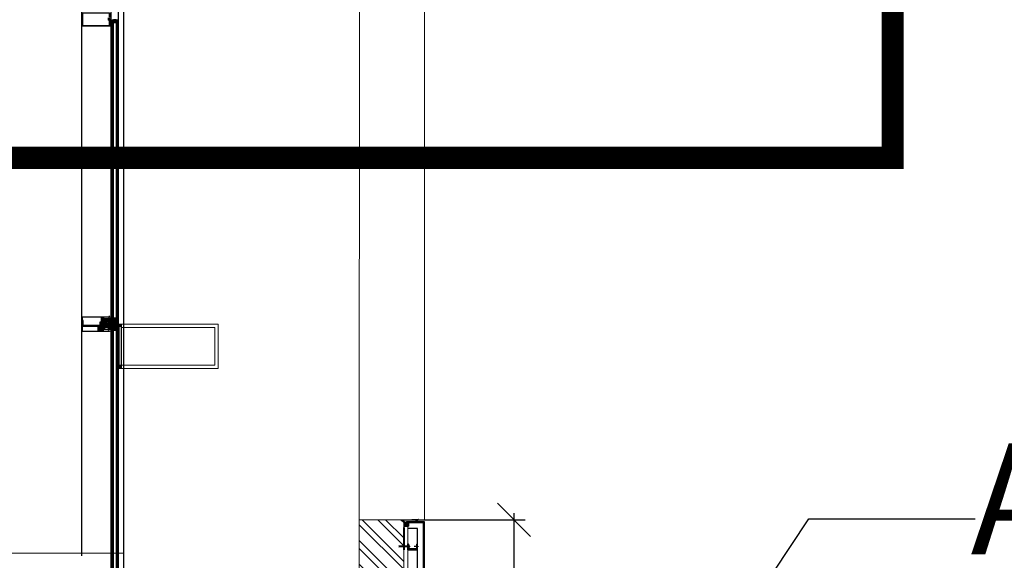
# Model space of a CAD drawing. Extents: x 12337755 to 15869569, y 4232495 to 5470228.
# Drawn here: x 12438718 to 12443156, y 5191763 to 5194198 of the extents above; entities that cross this region are included whole.
import ezdxf

# ---------------------------------------------------------------- set-up
doc = ezdxf.new("R2010")
doc.units = 0
doc.header["$LTSCALE"] = 10000
doc.header["$MEASUREMENT"] = 0
doc.header["$PDMODE"] = 3
for name, pattern in [('1', [0]), ('ACAD_ISO10W100', [18, 12, -3, 0, -3]), ('CENTER2', [1.125, 0.75, -0.125, 0.125, -0.125]), ('DASHDOT', [1, 0.5, -0.25, 0, -0.25])]:
    doc.linetypes.add(name, pattern=pattern)
doc.layers.get('0').update_dxf_attribs({"linetype": '1'})
for name, color, linetype in [('aluminium', 6, 'Continuous'), ('BRICKWORK', 4, 'Continuous'), ('DIM', 6, 'Continuous'), ('ELEV', 4, 'Continuous'), ('finish-1', 7, 'Continuous'), ('GLASSC', 5, 'Continuous'), ('glazing', 241, 'Continuous'), ('GSK', 3, 'Continuous'), ('H', 7, 'Continuous'), ('hatch-wall', 251, 'Continuous'), ('LAYER1', 7, 'Continuous'), ('S.S. FIXTURE', 1, 'Continuous'), ('silicon', 7, 'Continuous'), ('WIN', 4, 'Continuous')]:
    doc.layers.add(name, color=color, linetype=linetype)
for name, color, linetype, lineweight in [('ELE', 2, 'Continuous', 9), ('ele-2', 8, 'Continuous', 15), ('GLASS', 4, 'Continuous', 15), ('GRID', 8, 'CENTER2', 9), ('MARKING', 11, 'Continuous', 18), ('PLASTER', 252, 'Continuous', 13), ('PROFILE', 172, 'Continuous', 20), ('section [stone]', 7, 'Continuous', 40), ('TEXT', 7, 'Continuous', 18), ('WALL', 12, 'Continuous', 18)]:
    doc.layers.add(name, color=color, linetype=linetype, lineweight=lineweight)
doc.styles.add('ARIAL', font='ARIAL.TTF')
doc.styles.add('style1', font='ARIAL.TTF', dxfattribs={"width": 0.8, "height": 600})
doc.dimstyles.new('Copy of STANDARD', dxfattribs={"dimtxt": 275, "dimasz": 150, "dimexe": 50, "dimexo": 100, "dimgap": 0, "dimtad": 0, "dimdec": 0, "dimrnd": 5, "dimdsep": 46, "dimtxsty": 'ARIAL', "dimblk1": 'OBLIQUE', "dimblk2": 'OBLIQUE', "dimsah": 1, "dimcen": -125, "dimdle": 30, "dimclrd": 256, "dimclrt": 5, "dimazin": 0, "dimtfac": 1, "dimtdec": 0, "dimtmove": 1, "dimatfit": 3, "dimfxl": 0, "dimtolj": 1, "dimtzin": 0, "dimarcsym": 0})

# ---------------------------------------------------------------- blocks, each defined once
blk = doc.blocks.new('_Oblique')
at = {"color": 0, "linetype": 'ByBlock', "lineweight": -2}
blk.add_line((-0.5, -0.5), (0.5, 0.5), dxfattribs=at)
blk = doc.blocks.new('*D1285')
at = {"layer": 'Defpoints', "color": 0}
for p in [(12440348.7, 5191945.5), (12440945.8, 5191945.5), (12440833.5, 5188621)]:
    blk.add_point(p, dxfattribs=at)
at = {"layer": 'DIM', "color": 0, "lineweight": -2}
for p, q in [((12440448.7, 5191945.5), (12440995.8, 5191945.5)), ((12440933.5, 5188621), (12440995.8, 5188621))]:
    blk.add_line(p, q, dxfattribs=at)
at = {"layer": 'DIM', "lineweight": -2}
for p, q in [((12440945.8, 5191975.5), (12440945.8, 5190807.1)), ((12440945.8, 5188591), (12440945.8, 5189759.4))]:
    blk.add_line(p, q, dxfattribs=at)
at = {"layer": 'DIM', "lineweight": -2, "xscale": 150, "yscale": 150, "zscale": 150}
for p, rotation in [((12440945.8, 5191945.5), 90), ((12440945.8, 5188621), 270)]:
    blk.add_blockref('_Oblique', p, dxfattribs=dict(at, rotation=rotation))
at = {"layer": 'DIM', "color": 5, "insert": (12440945.8, 5190283.2), "char_height": 350, "attachment_point": 5, "rotation": 90, "style": 'ARIAL'}
blk.add_mtext('\\A1;3325', dxfattribs=at)

msp = doc.modelspace()

# ---------------------------------------------------------------- hatches: boundary and pattern name
h = msp.add_hatch()
h.set_pattern_fill('TRIANG', color=256, scale=7, angle=-90, style=0)
h.set_pattern_definition([(210, (12283866.6382, 5888978.5481), (-2.2733166835, 1.3124999975), [1.3125, -1.3125]), (150, (12283866.6382, 5888978.5481), (-1.5e-09, 2.6249999975), [1.3125, -1.3125]), (270, (12283865.5015, 5888979.2044), (-2.273316682, -1.3125), [1.3125, -1.3125])])
h.paths.add_polyline_path([(12439152.7, 5194189.9), (12439152.7, 5194193.9), (12439149.5, 5194196.4), (12439144, 5194196.4), (12439140.7, 5194193.9), (12439140.7, 5194189.9)])
h = msp.add_hatch()
h.set_pattern_fill('HONEY', color=256, scale=8, angle=-90, style=0)
h.set_pattern_definition([(270, (12283866.6382, 5888978.5481), (-0.8660254, -1.5), [1, -2]), (150, (12283866.6382, 5888978.5481), (-0.8660254057, 1.4999999967), [1, -2]), (210, (12283866.6382, 5888978.5481), (-1.7320508057, -3.3e-09), [-2, 1])])
h.paths.add_polyline_path([(12439152.7, 5194184.4), (12439152.7, 5194189.9), (12439140.7, 5194189.9), (12439140.7, 5194184.4)])
h = msp.add_hatch()
h.set_pattern_fill('ANSI37', color=256, scale=8, angle=90, style=0)
h.set_pattern_definition([(135, (12438963.8246, 5193486.2088), (-0.7071068, -0.7071068), []), (225, (12438963.8246, 5193486.2088), (0.7071068, -0.7071068), [])])
h.paths.add_polyline_path([(12439163.2, 5192823.6), (12439163.8, 5192823.6, 0.121828), (12439164.1, 5192823.7), (12439164.1, 5192824.9), (12439166.3, 5192823.5, -0.258593), (12439166.6, 5192823.1), (12439166.6, 5192821.9, -0.258593), (12439166.3, 5192821.5), (12439164.1, 5192820.1), (12439164.1, 5192821.2, 0.121828), (12439163.8, 5192821.2), (12439163.2, 5192821.2, 0.429426), (12439162.7, 5192820.7), (12439162.7, 5192819, -0.467225), (12439162.2, 5192818.6, -0.16592), (12439158.7, 5192820.8), (12439158.7, 5192821.9, 0.111392), (12439160.4, 5192820.2, 0.643693), (12439160.7, 5192820.4), (12439160.7, 5192821.1, 0.311804), (12439160.6, 5192821.2, -0.118805), (12439158.7, 5192823), (12439158.7, 5192824.1, 0.111392), (12439160.4, 5192822.4, 0.643693), (12439160.7, 5192822.6), (12439160.7, 5192823.3, 0.311804), (12439160.6, 5192823.4, -0.118805), (12439158.7, 5192825.2), (12439158.7, 5192826.3, 0.111392), (12439160.4, 5192824.6, 0.643693), (12439160.7, 5192824.8), (12439160.7, 5192825.5, 0.311804), (12439160.6, 5192825.6, -0.118805), (12439158.7, 5192827.4), (12439158.7, 5192828.5, 0.111392), (12439160.4, 5192826.8, 0.643693), (12439160.7, 5192827), (12439160.7, 5192827.7, 0.311804), (12439160.6, 5192827.8, -0.118805), (12439158.7, 5192829.6), (12439158.7, 5192830.7, 0.179101), (12439162.7, 5192828.4), (12439162.7, 5192824.1, 0.385992)])
h = msp.add_hatch()
h.set_pattern_fill('ANSI37', color=256, scale=8, angle=90, style=0)
h.set_pattern_definition([(225, (12438963.831, 5191967.0965), (-0.7071068, 0.7071068), []), (135, (12438963.831, 5191967.0965), (0.7071068, 0.7071068), [])])
h.paths.add_polyline_path([(12439163.2, 5192629.7), (12439163.8, 5192629.7, -0.121828), (12439164.1, 5192629.6), (12439164.1, 5192628.4), (12439166.3, 5192629.8, 0.258593), (12439166.6, 5192630.2), (12439166.6, 5192631.4, 0.258593), (12439166.3, 5192631.8), (12439164.1, 5192633.2), (12439164.1, 5192632.1, -0.121828), (12439163.8, 5192632.1), (12439163.2, 5192632.1, -0.429426), (12439162.7, 5192632.6), (12439162.7, 5192634.3, 0.467225), (12439162.3, 5192634.7, 0.16592), (12439158.7, 5192632.5), (12439158.7, 5192631.4, -0.111392), (12439160.4, 5192633.1, -0.643693), (12439160.7, 5192632.9), (12439160.7, 5192632.2, -0.311804), (12439160.6, 5192632.1, 0.118805), (12439158.7, 5192630.3), (12439158.7, 5192629.2, -0.111392), (12439160.4, 5192630.9, -0.643693), (12439160.7, 5192630.7), (12439160.7, 5192630, -0.311804), (12439160.6, 5192629.9, 0.118805), (12439158.7, 5192628.1), (12439158.7, 5192627, -0.111392), (12439160.4, 5192628.7, -0.643693), (12439160.7, 5192628.5), (12439160.7, 5192627.8, -0.311804), (12439160.6, 5192627.7, 0.118805), (12439158.7, 5192625.9), (12439158.7, 5192624.8, -0.111392), (12439160.4, 5192626.5, -0.643693), (12439160.7, 5192626.3), (12439160.7, 5192625.6, -0.311804), (12439160.6, 5192625.5, 0.118805), (12439158.7, 5192623.7), (12439158.7, 5192622.6, -0.179101), (12439162.7, 5192624.9), (12439162.7, 5192629.2, -0.385992)])
at = {"layer": 'GLASSC'}
h = msp.add_hatch(dxfattribs=at)
h.set_pattern_fill('ANSI37', color=8, scale=0.5, angle=-90, style=0)
h.set_pattern_definition([(135, (12301356.3796, 4260131.1326), (-1.1225320151, -1.1225320151), []), (225, (12301356.3796, 4260131.1326), (1.1225320151, -1.1225320151), [])])
h.paths.add_polyline_path([(12439125.7, 5194175), (12439125.7, 5194192.6), (12439134.7, 5194192.6), (12439134.7, 5194175)])
at = {"layer": 'H', "ltscale": 2000}
h = msp.add_hatch(dxfattribs=at)
h.set_pattern_fill('TRIANG', color=256, scale=6, angle=180, style=0)
h.set_pattern_definition([(240, (11544084.357, 3089236.5381), (1.1249999978, -1.9485571573), [1.125, -1.125]), (300, (11544084.357, 3089236.5381), (2.2499999978, -1.3e-09), [1.125, -1.125]), (180, (11544084.9196, 3089235.5638), (-1.125, -1.948557156), [1.125, -1.125])])
edge = h.paths.add_edge_path()
edge.add_line((12439134.2, 5192818.9), (12439127, 5192818.9))
edge.add_arc((12439123.5, 5192830.7), 12.3, 253.4127, 286.5873, ccw=False)
edge.add_ellipse((12439127, 5192826.9), major_axis=(-17, 0), ratio=0.514833, start_angle=-65.7494, end_angle=65.7494, ccw=False)
edge.add_arc((12439123.5, 5192823.2), 12.3, 73.4127, 106.5873, ccw=False)
edge.add_line((12439127, 5192834.9), (12439134.2, 5192834.9))
edge.add_ellipse((12439134.2, 5192826.9), major_axis=(9.78, 0), ratio=0.817753, start_angle=270, end_angle=450, ccw=False)
h = msp.add_hatch(dxfattribs=at)
h.set_pattern_fill('NET', color=256, scale=8, angle=270, style=0)
h.set_pattern_definition([(270, (11542254.2748, 3089302.0236), (1, -2e-16), []), (7e-15, (11542254.2748, 3089302.0236), (2e-16, 1), [])])
h.paths.add_polyline_path([(12439120, 5192845.9), (12439120, 5192834.9, -0.145771), (12439127, 5192834.9), (12439126, 5192835.9), (12439126, 5192845.9)])
h = msp.add_hatch(dxfattribs=at)
h.set_pattern_fill('HONEY', color=256, scale=10, angle=270, style=0)
h.set_pattern_definition([(270, (11542939.0806, 3088111.2485), (1.08253175, -1.875), [1.25, -2.5]), (30, (11542939.0806, 3088111.2485), (1.0825317571, 1.8749999959), [1.25, -2.5]), (330, (11542939.0806, 3088111.2485), (2.1650635071, -4.1e-09), [-2.5, 1.25])])
edge = h.paths.add_edge_path()
edge.add_ellipse((12439134.2, 5192826.9), major_axis=(9.78, 0), ratio=0.817753, start_angle=270, end_angle=450, ccw=False)
edge.add_line((12439135.7, 5192819), (12439135.7, 5192818.9))
edge.add_arc((12439144.7, 5192866.2), 48.1, 259.2194, 280.7806)
edge.add_line((12439153.7, 5192818.9), (12439157.7, 5192818.9))
edge.add_line((12439157.7, 5192818.9), (12439158.7, 5192817.9))
edge.add_arc((12439170.5, 5192826.9), 14.8, 147.3936, 217.3169, ccw=False)
edge.add_line((12439158, 5192834.9), (12439134.2, 5192834.9))
h = msp.add_hatch(dxfattribs=at)
h.set_pattern_fill('NET', color=256, scale=8, angle=270, style=0)
h.set_pattern_definition([(90, (11542254.2748, 7296351.7646), (1, 1e-16), []), (7e-15, (11542254.2748, 7296351.7646), (1e-16, -1), [])])
h.paths.add_polyline_path([(12439135.7, 5192834.9), (12439136.7, 5192835.9), (12439136.7, 5192842.5), (12439152.7, 5192842.5), (12439152.7, 5192835.9), (12439153.7, 5192834.9, 0.094357)])
h = msp.add_hatch(dxfattribs=at)
h.set_pattern_fill('NET', color=256, scale=8, angle=270, style=0)
h.set_pattern_definition([(90, (11542254.2748, 7296351.7768), (1, 2e-16), []), (7e-15, (11542254.2748, 7296351.7768), (2e-16, -1), [])])
h.paths.add_polyline_path([(12439120, 5192807.9), (12439120, 5192818.9, 0.145771), (12439127, 5192818.9), (12439126, 5192817.9), (12439126, 5192807.9)])
h = msp.add_hatch(dxfattribs=at)
h.set_pattern_fill('NET', color=256, scale=8, angle=270, style=0)
h.set_pattern_definition([(270, (11542254.2748, 3089302.0358), (1, -1e-16), []), (7e-15, (11542254.2748, 3089302.0358), (1e-16, 1), [])])
h.paths.add_polyline_path([(12439135.7, 5192818.9), (12439136.7, 5192817.9), (12439136.7, 5192811.3), (12439152.7, 5192811.3), (12439152.7, 5192817.9), (12439153.7, 5192818.9, -0.094357)])
at = {"layer": 'hatch-wall'}
h = msp.add_hatch(dxfattribs=at)
h.set_pattern_fill('ANSI32', color=256, scale=200, style=0)
h.set_pattern_definition([(135, (22769097.385, 842899.12), (53.0330086, 53.0330086), []), (135, (22769062.03, 842899.12), (53.0330086, 53.0330086), [])])
h.paths.add_polyline_path([(12440448.7, 5191945.5), (12440248.7, 5191945.5), (12440248.7, 5188621.1), (12440448.7, 5188621.1)])

# ---------------------------------------------------------------- linework, layer by layer
at = {"color": 5}
for p, q in [((12438998.7, 5192794.4), (12438998.7, 5192859.4)), ((12438998.7, 5192859.4), (12439122, 5192859.4)), ((12439000.2, 5192857.9), (12439000.2, 5192795.9)), ((12439087.9, 5192857.9), (12439000.2, 5192857.9)), ((12439004.2, 5192843), (12439001.2, 5192843)), ((12439001.2, 5192843), (12439001.2, 5192819)), ((12439004.2, 5192821), (12439004.2, 5192843)), ((12439078.5, 5192834.5), (12439078.5, 5192821)), ((12439084, 5192835.5), (12439079.5, 5192835.5)), ((12439081.5, 5192821.5), (12439081.5, 5192832.5)), ((12439081.5, 5192832.5), (12439086.5, 5192832.5)), ((12439088, 5192857.7), (12439085, 5192856.2)), ((12439085, 5192856.2), (12439085, 5192836.5)), ((12439086.5, 5192832.5), (12439086.5, 5192830.2)), ((12439086.5, 5192830.2), (12439088, 5192830.2)), ((12439088, 5192823.7), (12439086.5, 5192823.7)), ((12439086.5, 5192823.7), (12439086.5, 5192821.5)), ((12439089.1, 5192855.9), (12439087.9, 5192857.9)), ((12439089.1, 5192855.9), (12439088, 5192857.7)), ((12439088, 5192857.7), (12439088, 5192857.7)), ((12439088, 5192835.2), (12439088, 5192848.9)), ((12439088, 5192830.2), (12439088, 5192835.2)), ((12439088, 5192801.5), (12439088, 5192823.7)), ((12439092.6, 5192857.9), (12439089.1, 5192855.9)), ((12439092.2, 5192857.7), (12439089.1, 5192855.9)), ((12439094.7, 5192857.7), (12439092.2, 5192857.7)), ((12439122, 5192857.9), (12439092.6, 5192857.9)), ((12439093, 5192848.9), (12439093, 5192846.5)), ((12439093.5, 5192846), (12439094.6, 5192846)), ((12439095.1, 5192846.3), (12439096.6, 5192855.3)), ((12439122, 5192859.4), (12439122, 5192857.9)), ((12439122, 5192794.4), (12438998.7, 5192794.4)), ((12439000.2, 5192795.9), (12439072, 5192795.9)), ((12439002.2, 5192818), (12439070.7, 5192818)), ((12439078.5, 5192821), (12439004.2, 5192821)), ((12439070.7, 5192818), (12439074.1, 5192816)), ((12439072, 5192795.9), (12439072, 5192815.9)), ((12439072, 5192815.9), (12439074.1, 5192815.9)), ((12439076.1, 5192815.4), (12439073.5, 5192812.8)), ((12439073.5, 5192812.8), (12439073.5, 5192797.9)), ((12439074.1, 5192816), (12439074.1, 5192818)), ((12439074.1, 5192818), (12439084, 5192818)), ((12439074.1, 5192815.9), (12439074.1, 5192817.9)), ((12439074.1, 5192817.9), (12439075.1, 5192817.9)), ((12439075.1, 5192817.9), (12439078.6, 5192815.9)), ((12439075.5, 5192795.9), (12439122, 5192795.9)), ((12439078.6, 5192815.4), (12439076.1, 5192815.4)), ((12439078.6, 5192815.9), (12439078.6, 5192815.4)), ((12439086.5, 5192821.5), (12439081.5, 5192821.5)), ((12439082, 5192804.5), (12439082, 5192801.5)), ((12439085, 5192805), (12439082.5, 5192805)), ((12439082.5, 5192801), (12439087.5, 5192801)), ((12439085, 5192817), (12439085, 5192805)), ((12439122, 5192795.9), (12439122, 5192794.4))]:
    msp.add_line(p, q, dxfattribs=at)
msp.add_line((12439155, 5192826), (12439155, 5192826))
at = {"const_width": 0.1}
msp.add_lwpolyline([(12439152.7, 5194193.9), (12439149.5, 5194196.4), (12439144, 5194196.4), (12439140.7, 5194193.9), (12439140.7, 5194184.4), (12439152.7, 5194184.4)], close=True, dxfattribs=at)
msp.add_lwpolyline([(12439140.7, 5194189.9), (12439152.7, 5194189.9)], dxfattribs=at)
for points in [[(12439160.4, 5192820.2, 0.529919), (12439160.7, 5192820.4), (12439160.7, 5192821.1, 0.311804), (12439160.6, 5192821.2, -0.118805), (12439158.7, 5192823), (12439158.7, 5192824.1, 0.114604), (12439160.4, 5192822.4, 0.529919), (12439160.7, 5192822.6), (12439160.7, 5192823.3, 0.311804), (12439160.6, 5192823.4, -0.118805), (12439158.7, 5192825.2), (12439158.7, 5192826.3, 0.114604), (12439160.4, 5192824.6, 0.529919), (12439160.7, 5192824.8), (12439160.7, 5192825.5, 0.311804), (12439160.6, 5192825.6, -0.118805), (12439158.7, 5192827.4), (12439158.7, 5192828.5, 0.114604), (12439160.4, 5192826.8, 0.529919), (12439160.7, 5192827), (12439160.7, 5192827.7, 0.311804), (12439160.6, 5192827.8, -0.118805), (12439158.7, 5192829.6), (12439158.7, 5192830.7, 0.179101), (12439162.7, 5192828.4), (12439162.7, 5192824.1, 0.385992), (12439163.2, 5192823.6), (12439163.8, 5192823.6, 0.121828), (12439164.1, 5192823.7), (12439164.1, 5192824.9), (12439166.3, 5192823.5, -0.258593), (12439166.6, 5192823.1), (12439166.6, 5192821.9, -0.258593), (12439166.3, 5192821.5), (12439164.1, 5192820.1), (12439164.1, 5192821.2, 0.121828), (12439163.8, 5192821.2), (12439163.2, 5192821.2, 0.424773), (12439162.7, 5192820.7), (12439162.7, 5192819, -0.467225), (12439162.2, 5192818.6, -0.16592), (12439158.7, 5192820.8), (12439158.7, 5192821.9, 0.114604)], [(12439160.5, 5192633.1, -0.529919), (12439160.7, 5192632.9), (12439160.7, 5192632.2, -0.311804), (12439160.6, 5192632.1, 0.118805), (12439158.7, 5192630.3), (12439158.7, 5192629.2, -0.114604), (12439160.5, 5192630.9, -0.529919), (12439160.7, 5192630.7), (12439160.7, 5192630, -0.311804), (12439160.6, 5192629.9, 0.118805), (12439158.7, 5192628.1), (12439158.7, 5192627, -0.114604), (12439160.5, 5192628.7, -0.529919), (12439160.7, 5192628.5), (12439160.7, 5192627.8, -0.311804), (12439160.6, 5192627.7, 0.118805), (12439158.7, 5192625.9), (12439158.7, 5192624.8, -0.114604), (12439160.5, 5192626.5, -0.529919), (12439160.7, 5192626.3), (12439160.7, 5192625.6, -0.311804), (12439160.6, 5192625.5, 0.118805), (12439158.7, 5192623.7), (12439158.7, 5192622.6, -0.179101), (12439162.7, 5192624.9), (12439162.7, 5192629.2, -0.385992), (12439163.2, 5192629.7), (12439163.8, 5192629.7, -0.121828), (12439164.1, 5192629.6), (12439164.1, 5192628.4), (12439166.3, 5192629.8, 0.258593), (12439166.6, 5192630.2), (12439166.6, 5192631.4, 0.258593), (12439166.3, 5192631.8), (12439164.1, 5192633.2), (12439164.1, 5192632.1, -0.121828), (12439163.8, 5192632.1), (12439163.2, 5192632.1, -0.424773), (12439162.7, 5192632.6), (12439162.7, 5192634.3, 0.467225), (12439162.3, 5192634.7, 0.16592), (12439158.7, 5192632.5), (12439158.7, 5192631.4, -0.114604)]]:
    msp.add_lwpolyline(points, format="xyb", close=True)
at = {"color": 5}
for centre, radius, start, end in [((12439079.5, 5192834.5), 1, 90, 180), ((12439084, 5192836.5), 1, 270, 0), ((12439090.5, 5192848.9), 2.5, 0, 180), ((12439093.5, 5192846.5), 0.5, 180, 270), ((12439094.6, 5192846.5), 0.5, 270, 347.512), ((12439094.7, 5192855.7), 1.95, 348.6129, 89.6351), ((12439002.2, 5192819), 1, 180, 270), ((12439075.5, 5192797.9), 2, 180, 270), ((12439082.5, 5192804.5), 0.5, 90, 180), ((12439082.5, 5192801.5), 0.5, 180, 270), ((12439084, 5192817), 1, 0, 90), ((12439087.5, 5192801.5), 0.5, 270, 0)]:
    msp.add_arc(centre, radius, start, end, dxfattribs=at)
at = {"ltscale": 2000}
msp.add_ellipse((12439127, 5192826.9), major_axis=(-17, 0), ratio=0.514833, start_param=-1.147544, end_param=1.147544, dxfattribs=at)
at = {"layer": 'aluminium'}
for p, q in [((12439130.8, 5193845.4), (12439130.8, 5195975.8)), ((12439162.7, 5193845.4), (12439162.7, 5195975.8)), ((12439130.8, 5192572.5), (12439130.8, 5194602.9)), ((12439162.7, 5192572.5), (12439162.7, 5194602.9)), ((12439122, 5192859.4), (12439122, 5192864.4)), ((12439126, 5192835.9), (12439127, 5192834.9)), ((12439135.7, 5192834.9), (12439127, 5192834.9)), ((12439136.7, 5192835.9), (12439135.7, 5192834.9)), ((12439152.7, 5192835.9), (12439153.7, 5192834.9)), ((12439153.7, 5192834.9), (12439157.7, 5192834.9)), ((12439158.7, 5192835.9), (12439157.7, 5192834.9)), ((12439126, 5192817.9), (12439127, 5192818.9)), ((12439136.7, 5192817.9), (12439135.7, 5192818.9)), ((12439152.7, 5192817.9), (12439153.7, 5192818.9)), ((12439153.7, 5192818.9), (12439157.7, 5192818.9)), ((12439158.7, 5192817.9), (12439157.7, 5192818.9)), ((12439130.8, 5189726.8), (12439130.8, 5192572.5)), ((12439162.7, 5189726.8), (12439162.7, 5192572.5)), ((12440512.7, 5191945.5), (12440484.8, 5191945.5))]:
    msp.add_line(p, q, dxfattribs=at)
at = {"layer": 'aluminium', "lineweight": 15}
for p, q in [((12438998.7, 5194229.8), (12438998.7, 5194169.8)), ((12439116.4, 5194207), (12439116.4, 5194195.7)), ((12439118.9, 5194205), (12439118.9, 5194197.7)), ((12438998.7, 5194169.8), (12439129.9, 5194169.8)), ((12439002.7, 5194169.8), (12439002.7, 5194169.8)), ((12439123.6, 5194194.1), (12439116.4, 5194195.7)), ((12439123.6, 5194196.7), (12439118.9, 5194197.7)), ((12439123.6, 5194197.7), (12439125.7, 5194197.7)), ((12439125.5, 5194171.9), (12439129.9, 5194171.9)), ((12439125.7, 5194195.4), (12439125.7, 5194197.7)), ((12439125.7, 5194171.9), (12439125.7, 5194195.4)), ((12439129.9, 5194171.9), (12439129.9, 5194169.8))]:
    msp.add_line(p, q, dxfattribs=at)
at = {"layer": 'aluminium', "ltscale": 50}
msp.add_line((12440434.8, 5191945.5), (12440484.8, 5191945.5), dxfattribs=at)
at = {"layer": 'aluminium', "color": 5}
msp.add_line((12440516.7, 5191945.5), (12440539.2, 5191945.5), dxfattribs=at)
at = {"layer": 'aluminium', "lineweight": 15}
for points in [[(12439123.6, 5194208.6), (12439123.6, 5194227.7), (12439000.8, 5194227.7), (12439000.8, 5194171.9), (12439123.6, 5194171.9), (12439123.6, 5194194.1)], [(12439123.6, 5194196.7), (12439123.6, 5194197.7)]]:
    msp.add_lwpolyline(points, dxfattribs=at)
msp.add_lwpolyline([(12439124.7, 5194204), (12439122.6, 5194204), (12439122.6, 5194204.8), (12439119.9, 5194204.2), (12439119.9, 5194198.5), (12439122.6, 5194197.9), (12439122.6, 5194198.7), (12439124.7, 5194198.7)], close=True, dxfattribs=at)
at = {"layer": 'BRICKWORK', "color": 8}
msp.add_line((12439152.7, 5194197.4), (12439140.7, 5194197.4), dxfattribs=at)
at = {"layer": 'BRICKWORK'}
msp.add_lwpolyline([(12439123.1, 5194208.5), (12439123.1, 5194227.2), (12439001.3, 5194227.2), (12439001.3, 5194172.4), (12439123.1, 5194172.4), (12439123.1, 5194194.2)], dxfattribs=at)
at = {"layer": 'DIM', "ltscale": 3}
for p, q in [((12438998.7, 5191782.3), (12438998.7, 5206742.8)), ((12439187.7, 5188742), (12439187.7, 5206741.1))]:
    msp.add_line(p, q, dxfattribs=at)
at = {"layer": 'DIM', "color": 4}
msp.add_lwpolyline([(12440586.9, 5189404.8), (12442274.2, 5191950.1), (12443023.6, 5191950.1)], dxfattribs=at)
at = {"layer": 'ELE'}
for p, q in [((12440248.7, 5191945.5), (12440248.9, 5206866)), ((12440541.7, 5191945.5), (12440541.9, 5206845.3)), ((12439187.7, 5191795.5), (12431324.1, 5191795.5))]:
    msp.add_line(p, q, dxfattribs=at)
at = {"layer": 'ele-2'}
for p, q in [((12440540.7, 5191934.5), (12440464, 5191934.5)), ((12440538.7, 5191932.5), (12440466, 5191932.5)), ((12440538.7, 5191235.5), (12440538.7, 5191932.5)), ((12440540.7, 5191235.5), (12440540.7, 5191934.5))]:
    msp.add_line(p, q, dxfattribs=at)
at = {"layer": 'ELEV'}
for p, q in [((12440448.7, 5191934.1), (12440451.7, 5191934.1)), ((12440448.7, 5191934.1), (12440448.7, 5191919.1)), ((12440467.5, 5191919.1), (12440448.7, 5191919.1)), ((12440451.7, 5191922.1), (12440451.7, 5191934.1)), ((12440467.5, 5191922.1), (12440451.7, 5191922.1)), ((12440451.7, 5191919.1), (12440467.5, 5191919.1)), ((12440451.7, 5191919.1), (12440451.7, 5191916)), ((12440451.7, 5191916), (12440470.5, 5191916)), ((12440470.5, 5191931.1), (12440467.5, 5191931.1)), ((12440467.5, 5191919.1), (12440467.5, 5191931.1)), ((12440467.5, 5191922.1), (12440467.5, 5191919.1)), ((12440470.5, 5191931.1), (12440470.5, 5191916)), ((12440445, 5191825), (12440426.7, 5191827.5)), ((12440445, 5191825), (12440426.7, 5191822.5)), ((12440445.1, 5191826.3), (12440427, 5191828.7)), ((12440445.1, 5191823.8), (12440427, 5191821.3)), ((12440470.9, 5191826.3), (12440445.1, 5191826.3)), ((12440470.9, 5191823.8), (12440445.1, 5191823.8)), ((12440466.7, 5191810.1), (12440466.7, 5191836.6)), ((12440466.7, 5191836.6), (12440468.4, 5191836.6)), ((12440466.7, 5191810.1), (12440511.1, 5191810.1)), ((12440470.7, 5191834.3), (12440470.7, 5191814.3)), ((12440507.1, 5191814.3), (12440470.7, 5191814.3)), ((12440470.9, 5191829.2), (12440474, 5191829.2)), ((12440474, 5191826.8), (12440470.9, 5191826.8)), ((12440474, 5191823.2), (12440470.9, 5191823.2)), ((12440474, 5191820.8), (12440470.9, 5191820.8)), ((12440474, 5191829.2), (12440474, 5191820.8)), ((12440476.5, 5191826.4), (12440474, 5191826.4)), ((12440476.5, 5191823.7), (12440474, 5191823.7)), ((12440476.5, 5191823.7), (12440476.5, 5191826.4)), ((12440512.1, 5191826.3), (12440495.4, 5191825)), ((12440512.1, 5191823.8), (12440495.4, 5191825)), ((12440507.1, 5191834.3), (12440507.1, 5191814.3)), ((12440511.1, 5191836.6), (12440509.4, 5191836.6)), ((12440511.1, 5191810.1), (12440511.1, 5191836.6)), ((12440512.1, 5191827.1), (12440513.1, 5191827.1)), ((12440512.1, 5191822.9), (12440512.1, 5191827.1)), ((12440513.1, 5191822.9), (12440512.1, 5191822.9)), ((12440513.1, 5191827.1), (12440513.1, 5191822.9))]:
    msp.add_line(p, q, dxfattribs=at)
at = {"layer": 'ELEV', "extrusion": (0, 0, -1)}
for centre, start_param, end_param in [((12440468.4, 5191834.3), 0.785398, 2.356194), ((12440509.4, 5191834.3), 5.497787, 7.068583)]:
    msp.add_ellipse(centre, major_axis=(-1.63, 1.63), ratio=1, start_param=start_param, end_param=end_param, dxfattribs=at)
at = {"layer": 'finish-1'}
for p, q in [((12440541.7, 5191935.5), (12440463, 5191935.5)), ((12440463, 5191925.3), (12440463, 5191935.5)), ((12440541.7, 5191235.5), (12440541.7, 5191935.5)), ((12440467, 5191925.3), (12440463, 5191925.3)), ((12440511.1, 5191905.5), (12440466.7, 5191905.5)), ((12440537.7, 5191931.5), (12440467, 5191931.5)), ((12440467, 5191925.3), (12440467, 5191931.5)), ((12440511.1, 5191235.5), (12440511.1, 5191905.5)), ((12440537.7, 5191235.5), (12440537.7, 5191931.5))]:
    msp.add_line(p, q, dxfattribs=at)
at = {"layer": 'GLASS'}
for p, q in [((12439135.7, 5194198.3), (12439134.7, 5194197.3)), ((12439134.7, 5193845.4), (12439134.7, 5194197.3)), ((12439134.7, 5192831.9), (12439134.7, 5194197.3)), ((12439139.7, 5194198.3), (12439135.7, 5194198.3)), ((12439135.7, 5193845.4), (12439135.7, 5194198.3)), ((12439135.7, 5192830.9), (12439135.7, 5194198.3)), ((12439136.7, 5193845.4), (12439136.7, 5194198.3)), ((12439136.7, 5192830.9), (12439136.7, 5194198.3)), ((12439137.7, 5193845.4), (12439137.7, 5194198.3)), ((12439137.7, 5192830.9), (12439137.7, 5194198.3)), ((12439138.7, 5193845.4), (12439138.7, 5194198.3)), ((12439138.7, 5192830.9), (12439138.7, 5194198.3)), ((12439140.7, 5194197.3), (12439139.7, 5194198.3)), ((12439139.7, 5193845.4), (12439139.7, 5194198.3)), ((12439139.7, 5192830.9), (12439139.7, 5194198.3)), ((12439140.7, 5193845.4), (12439140.7, 5194197.3)), ((12439140.7, 5192831.9), (12439140.7, 5194197.3)), ((12439153.7, 5194198.3), (12439152.7, 5194197.3)), ((12439152.7, 5193845.4), (12439152.7, 5194197.3)), ((12439152.7, 5192831.9), (12439152.7, 5194197.3)), ((12439157.7, 5194198.3), (12439153.7, 5194198.3)), ((12439153.7, 5193845.4), (12439153.7, 5194198.3)), ((12439153.7, 5192830.9), (12439153.7, 5194198.3)), ((12439154.7, 5193845.4), (12439154.7, 5194198.3)), ((12439154.7, 5192830.9), (12439154.7, 5194198.3)), ((12439155.7, 5193845.4), (12439155.7, 5194198.3)), ((12439155.7, 5192830.9), (12439155.7, 5194198.3)), ((12439156.7, 5193845.4), (12439156.7, 5194198.3)), ((12439156.7, 5192830.9), (12439156.7, 5194198.3)), ((12439158.7, 5194197.3), (12439157.7, 5194198.3)), ((12439157.7, 5193845.4), (12439157.7, 5194198.3)), ((12439157.7, 5192830.9), (12439157.7, 5194198.3)), ((12439158.7, 5193845.4), (12439158.7, 5194197.3)), ((12439158.7, 5192831.9), (12439158.7, 5194197.3)), ((12439134.7, 5192572.5), (12439134.7, 5192824.5)), ((12439134.7, 5192572.5), (12439134.7, 5192824.5)), ((12439135.7, 5192572.5), (12439135.7, 5192825.5)), ((12439135.7, 5192572.5), (12439135.7, 5192825.5)), ((12439136.7, 5192572.5), (12439136.7, 5192825.5)), ((12439136.7, 5192572.5), (12439136.7, 5192825.5)), ((12439137.7, 5192572.5), (12439137.7, 5192825.5)), ((12439137.7, 5192572.5), (12439137.7, 5192825.5)), ((12439138.7, 5192572.5), (12439138.7, 5192825.5)), ((12439138.7, 5192572.5), (12439138.7, 5192825.5)), ((12439139.7, 5192572.5), (12439139.7, 5192825.5)), ((12439139.7, 5192572.5), (12439139.7, 5192825.5)), ((12439140.7, 5192572.5), (12439140.7, 5192824.5)), ((12439140.7, 5192572.5), (12439140.7, 5192824.5)), ((12439152.7, 5192572.5), (12439152.7, 5192824.5)), ((12439152.7, 5192572.5), (12439152.7, 5192824.5)), ((12439153.7, 5192572.5), (12439153.7, 5192825.5)), ((12439153.7, 5192572.5), (12439153.7, 5192825.5)), ((12439154.7, 5192572.5), (12439154.7, 5192825.5)), ((12439154.7, 5192572.5), (12439154.7, 5192825.5)), ((12439155.7, 5192572.5), (12439155.7, 5192825.5)), ((12439155.7, 5192572.5), (12439155.7, 5192825.5)), ((12439156.7, 5192572.5), (12439156.7, 5192825.5)), ((12439156.7, 5192572.5), (12439156.7, 5192825.5)), ((12439157.7, 5192572.5), (12439157.7, 5192825.5)), ((12439157.7, 5192572.5), (12439157.7, 5192825.5)), ((12439158.7, 5192572.5), (12439158.7, 5192824.5)), ((12439158.7, 5192572.5), (12439158.7, 5192824.5)), ((12439134.7, 5190086.2), (12439134.7, 5192572.5)), ((12439135.7, 5190085.2), (12439135.7, 5192572.5)), ((12439136.7, 5190085.2), (12439136.7, 5192572.5)), ((12439137.7, 5190085.2), (12439137.7, 5192572.5)), ((12439138.7, 5190085.2), (12439138.7, 5192572.5)), ((12439139.7, 5190085.2), (12439139.7, 5192572.5)), ((12439140.7, 5190086.2), (12439140.7, 5192572.5)), ((12439152.7, 5190086.2), (12439152.7, 5192572.5)), ((12439153.7, 5190085.2), (12439153.7, 5192572.5)), ((12439154.7, 5190085.2), (12439154.7, 5192572.5)), ((12439155.7, 5190085.2), (12439155.7, 5192572.5)), ((12439156.7, 5190085.2), (12439156.7, 5192572.5)), ((12439157.7, 5190085.2), (12439157.7, 5192572.5)), ((12439158.7, 5190086.2), (12439158.7, 5192572.5))]:
    msp.add_line(p, q, dxfattribs=at)
at = {"layer": 'GLASSC', "color": 8}
msp.add_line((12439134.4, 5194183.4), (12439134.1, 5194183.4), dxfattribs=at)
at = {"layer": 'GLASSC', "color": 5}
msp.add_lwpolyline([(12439125.7, 5194175), (12439125.7, 5194192.6), (12439134.7, 5194192.6), (12439134.7, 5194175)], close=True, dxfattribs=at)
at = {"layer": 'glazing'}
for p, q in [((12439126, 5192835.9), (12439127, 5192834.9)), ((12439130, 5192834.9), (12439127, 5192834.9)), ((12439131, 5192835.9), (12439130, 5192834.9)), ((12439126, 5192817.9), (12439127, 5192818.9)), ((12439130, 5192818.9), (12439127, 5192818.9)), ((12439135.7, 5192818.9), (12439127, 5192818.9)), ((12439131, 5192817.9), (12439130, 5192818.9)), ((12439149, 5192817.9), (12439148, 5192818.9))]:
    msp.add_line(p, q, dxfattribs=at)
at = {"layer": 'GRID', "color": 1, "linetype": 'ACAD_ISO10W100', "ltscale": 0.01}
msp.add_line((12431594.4, 5191795.5), (12439130.8, 5191795.5), dxfattribs=at)
at = {"layer": 'GSK', "extrusion": (0, 0, -1)}
for centre, major_axis, ratio, start_param, end_param in [((12440457.6, 5191940.5), (4.99, 4.99), 1, 1.580181, 3.132208), ((12440519.5, 5191940.6), (-0.07, 9.97), 0.908931, 4.18721, 5.237568), ((12440520.2, 5191940.5), (-0.03, 9.97), 0.908927, 4.187225, 5.237553), ((12440520.6, 5191940.5), (0, 9.97), 0.908927, 4.187224, 5.237554), ((12440457.6, 5191939.6), (-4.85, 4.85), 1, 3.104928, 4.716053), ((12440457.6, 5191938.3), (-4.85, 4.85), 1, 3.104928, 4.716053), ((12440457.6, 5191936.8), (-4.85, 4.85), 1, 3.104928, 4.716053), ((12440457.6, 5191936), (-4.85, 4.85), 1, 3.104928, 4.716053), ((12440457.6, 5191934.8), (-4.85, 4.85), 1, 3.104928, 4.716053), ((12440457.6, 5191933.7), (-4.85, 4.85), 1, 3.104928, 4.716053), ((12440457.6, 5191933), (-4.85, 4.85), 1, 3.104928, 4.716053), ((12440457.6, 5191931.7), (-4.85, 4.85), 1, 3.104928, 4.716053)]:
    msp.add_ellipse(centre, major_axis=major_axis, ratio=ratio, start_param=start_param, end_param=end_param, dxfattribs=at)
at = {"layer": 'H', "ltscale": 2000}
for p, q in [((12439078.2, 5192808.9), (12439082.8, 5192808.9)), ((12439082.8, 5192806.9), (12439078.2, 5192806.9)), ((12439081.9, 5192810.4), (12439078.9, 5192810.4)), ((12439081.9, 5192805.4), (12439078.9, 5192805.4)), ((12439082.8, 5192808.9), (12439082.8, 5192806.9))]:
    msp.add_line(p, q, dxfattribs=at)
for points in [[(12439094.5, 5192836.5), (12439093, 5192837.1), (12439093, 5192840.4), (12439098, 5192840.4), (12439098, 5192835.3), (12439096.4, 5192835.8), (12439096, 5192834.7), (12439101.5, 5192832.7, 1), (12439101.9, 5192833.8), (12439100, 5192834.5), (12439100, 5192840.4), (12439118, 5192840.4), (12439118, 5192834.9), (12439120, 5192834.9), (12439120, 5192854.4), (12439118, 5192854.4), (12439118, 5192851.4), (12439099.5, 5192851.4, 0.414214), (12439098, 5192849.9), (12439098, 5192842.4), (12439093, 5192842.4), (12439093, 5192848.9, 1.14204), (12439088, 5192848.2), (12439091.3, 5192836.4), (12439094.1, 5192835.3)], [(12439078.9, 5192798.4, 0.414214), (12439079.4, 5192797.9), (12439095.5, 5192797.9, 0.414214), (12439096, 5192798.4), (12439096, 5192809.9, 0.414214), (12439095.5, 5192810.4), (12439093.5, 5192810.4, 0.414214), (12439093, 5192809.9), (12439093, 5192801.4, -0.414214), (12439092.5, 5192800.9), (12439082.4, 5192800.9, -0.414214), (12439081.9, 5192801.4), (12439081.9, 5192814.9, 0.414214), (12439081.4, 5192815.4), (12439079.4, 5192815.4, 0.414214), (12439078.9, 5192814.9)], [(12439094.5, 5192817.3), (12439093, 5192816.7), (12439093, 5192813.4), (12439098, 5192813.4), (12439098, 5192818.5), (12439096.4, 5192818), (12439096, 5192819.1), (12439101.5, 5192821.2, -1), (12439101.9, 5192820), (12439100, 5192819.3), (12439100, 5192813.4), (12439118, 5192813.4), (12439118, 5192818.9), (12439120, 5192818.9), (12439120, 5192799.4), (12439118, 5192799.4), (12439118, 5192802.4), (12439099.5, 5192802.4, -0.414214), (12439098, 5192803.9), (12439098, 5192811.4), (12439093, 5192811.4), (12439093, 5192804.9, -1.14204), (12439088, 5192805.6), (12439091.3, 5192817.4), (12439094.1, 5192818.5)]]:
    msp.add_lwpolyline(points, format="xyb", close=True, dxfattribs=at)
for points in [[(12439118, 5192842.4), (12439100, 5192842.4), (12439100, 5192849.4), (12439118, 5192849.4)], [(12439100, 5192834.5), (12439102.7, 5192833.8), (12439102.7, 5192820), (12439100, 5192819.3), (12439100, 5192816.8), (12439105.7, 5192818.6), (12439105.7, 5192834.8), (12439100, 5192837.1)], [(12439118, 5192811.4), (12439100, 5192811.4), (12439100, 5192804.4), (12439118, 5192804.4)], [(12439114.6, 5192813.4), (12439114.6, 5192815.4), (12439105.6, 5192815.4), (12439105.6, 5192813.4), (12439103.6, 5192813.4), (12439103.6, 5192820.9), (12439104.6, 5192820.9), (12439107.1, 5192817.9), (12439112.1, 5192817.9), (12439114.5, 5192820.8), (12439114.5, 5192821.9), (12439155.2, 5192821.9), (12439156.7, 5192820.4), (12439156.7, 5192818.9), (12439116.6, 5192818.9), (12439116.6, 5192813.4)]]:
    msp.add_lwpolyline(points, close=True, dxfattribs=at)
for points in [[(12439078.9, 5192805.4), (12439078.2, 5192805.4), (12439078.2, 5192810.4), (12439078.9, 5192810.4)], [(12439081.9, 5192810.4), (12439084.2, 5192810.4), (12439084.9, 5192809.7), (12439084.9, 5192806.2), (12439084.2, 5192805.4)], [(12439084.2, 5192805.4), (12439081.9, 5192805.4)]]:
    msp.add_lwpolyline(points, dxfattribs=at)
at = {"layer": 'hatch-wall'}
for p, q in [((12440464, 5191925.3), (12440464, 5191934.5)), ((12440466, 5191925.3), (12440466, 5191932.5))]:
    msp.add_line(p, q, dxfattribs=at)
at = {"layer": 'LAYER1'}
msp.add_line((12440470.9, 5191820.8), (12440470.9, 5191829.2), dxfattribs=at)
at = {"layer": 'MARKING', "linetype": 'DASHDOT', "ltscale": 0.025, "const_width": 100, "elevation": 0}
msp.add_lwpolyline([(12442652.5, 5217136.4), (12437597.4, 5217136.4), (12437597.4, 5193575.8), (12442652.5, 5193575.8)], close=True, dxfattribs=at)
at = {"layer": 'PLASTER'}
msp.add_line((12440466.7, 5191916), (12440466.7, 5188640.5), dxfattribs=at)
at = {"layer": 'PROFILE'}
for p, q in [((12439162.7, 5192828.4), (12439162.7, 5192826.9)), ((12439162.7, 5192826.9), (12439164.3, 5192826.9)), ((12439162.7, 5192824.1), (12439162.7, 5192826.9)), ((12439162.7, 5192826.9), (12439164.3, 5192826.9)), ((12439163.8, 5192823.9), (12439162.9, 5192823.9)), ((12439169.7, 5192824.3), (12439164, 5192825.1)), ((12439164, 5192825.1), (12439164, 5192824.1)), ((12439164.3, 5192826.9), (12439165.1, 5192826.5)), ((12439164.3, 5192826.9), (12439165.1, 5192826.4)), ((12439165.1, 5192826.5), (12439165.4, 5192826.8)), ((12439165.1, 5192826.4), (12439165.4, 5192826.8)), ((12439165.5, 5192826.9), (12439174.7, 5192826.9)), ((12439165.6, 5192826.8), (12439165.9, 5192826.5)), ((12439165.9, 5192826.5), (12439171.7, 5192826.5)), ((12439169.7, 5192819.3), (12439169.7, 5192824.3)), ((12439171.7, 5192826.5), (12439171.7, 5192816.4)), ((12439174.7, 5192826.9), (12439174.7, 5192626.4)), ((12439176.2, 5192626.4), (12439176.2, 5192826.9)), ((12439176.2, 5192826.9), (12439612.7, 5192826.9)), ((12439612.7, 5192826.9), (12439612.7, 5192626.4)), ((12439162.7, 5192755.1), (12439162.7, 5192819)), ((12439162.9, 5192820.9), (12439163.8, 5192820.9)), ((12439164, 5192820.7), (12439164, 5192819.3)), ((12439164, 5192819.3), (12439169.7, 5192819.3)), ((12439165.7, 5192816.2), (12439165.7, 5192754)), ((12439171.7, 5192816.4), (12439165.9, 5192816.4)), ((12439176.2, 5192811.9), (12439597.7, 5192811.9)), ((12439597.7, 5192811.9), (12439597.7, 5192641.4)), ((12439162.7, 5192634.3), (12439162.7, 5192751.7)), ((12439165.7, 5192752.8), (12439165.7, 5192637.2)), ((12439162.7, 5192626.4), (12439162.7, 5192629.2)), ((12439164.3, 5192626.4), (12439162.7, 5192626.4)), ((12439162.7, 5192626.4), (12439162.7, 5192624.9)), ((12439164.3, 5192626.4), (12439162.7, 5192626.4)), ((12439163.8, 5192632.4), (12439162.9, 5192632.4)), ((12439162.9, 5192629.4), (12439163.8, 5192629.4)), ((12439169.7, 5192634), (12439164, 5192634)), ((12439164, 5192634), (12439164, 5192632.6)), ((12439164, 5192629.2), (12439164, 5192628.2)), ((12439164, 5192628.2), (12439169.7, 5192629)), ((12439165.1, 5192626.9), (12439164.3, 5192626.4)), ((12439165, 5192626.9), (12439164.3, 5192626.4)), ((12439165.4, 5192626.5), (12439165.2, 5192626.9)), ((12439165.4, 5192626.5), (12439165.2, 5192626.8)), ((12439174.7, 5192626.4), (12439165.5, 5192626.4)), ((12439165.9, 5192626.9), (12439165.6, 5192626.5)), ((12439597.7, 5192641.4), (12439165.7, 5192641.4)), ((12439165.9, 5192637), (12439171.7, 5192637)), ((12439171.7, 5192626.9), (12439165.9, 5192626.9)), ((12439169.7, 5192629), (12439169.7, 5192634)), ((12439171.7, 5192637), (12439171.7, 5192626.9)), ((12439612.7, 5192626.4), (12439176.2, 5192626.4))]:
    msp.add_line(p, q, dxfattribs=at)
for centre, radius, start, end in [((12439162.9, 5192824.1), 0.2, 180, 270), ((12439163.8, 5192824.1), 0.2, 270, 360), ((12439165.1, 5192826.5), 0.07, 239.0978, 330.5833), ((12439165.5, 5192826.7), 0.186, 90.2724, 142.3292), ((12439165.5, 5192826.7), 0.155, 38.3152, 141.6848), ((12439162.9, 5192820.7), 0.2, 90, 180), ((12439163.8, 5192820.7), 0.2, 0, 90), ((12439165.9, 5192816.2), 0.2, 90, 180), ((12439162.9, 5192632.6), 0.2, 180, 270), ((12439162.9, 5192629.2), 0.2, 90, 180), ((12439163.8, 5192632.6), 0.2, 270, 360), ((12439163.8, 5192629.2), 0.2, 0, 90), ((12439165.1, 5192626.8), 0.1, 29.4167, 120.9022), ((12439165.1, 5192626.8), 0.07, 29.4167, 120.9022), ((12439165.5, 5192626.6), 0.186, 217.6708, 269.7276), ((12439165.5, 5192626.6), 0.155, 218.3152, 321.6848), ((12439165.9, 5192637.2), 0.2, 180, 270)]:
    msp.add_arc(centre, radius, start, end, dxfattribs=at)
at = {"layer": 'S.S. FIXTURE'}
for p, q in [((12439084.1, 5192831.4), (12439083.4, 5192830.2)), ((12439083.4, 5192823.7), (12439083.4, 5192830.2)), ((12439084.1, 5192822.4), (12439083.4, 5192823.7)), ((12439084.1, 5192831.4), (12439086.5, 5192831.4)), ((12439084.1, 5192826.9), (12439086.5, 5192826.9)), ((12439086.5, 5192822.4), (12439086.5, 5192831.4)), ((12439086.5, 5192829.9), (12439088, 5192829.9)), ((12439086.5, 5192829.3), (12439088, 5192829.3)), ((12439086.5, 5192824.5), (12439088, 5192824.5)), ((12439086.5, 5192823.9), (12439088, 5192823.9)), ((12439089.2, 5192832.9), (12439088, 5192832.9)), ((12439088, 5192820.9), (12439088, 5192832.9)), ((12439089.2, 5192820.9), (12439089.2, 5192832.9)), ((12439089.6, 5192832.1), (12439089.2, 5192831.4)), ((12439089.2, 5192822.4), (12439089.2, 5192831.4)), ((12439093.6, 5192829.5), (12439089.5, 5192829.5)), ((12439093.6, 5192824.3), (12439089.5, 5192824.3)), ((12439093.5, 5192832.1), (12439089.6, 5192832.1)), ((12439093.5, 5192832.1), (12439094, 5192831.4)), ((12439094, 5192822.4), (12439094, 5192831.4)), ((12439094, 5192829.9), (12439102.7, 5192829.9)), ((12439094, 5192829.3), (12439102.7, 5192829.3)), ((12439094, 5192824.5), (12439102.7, 5192824.5)), ((12439094, 5192823.9), (12439102.7, 5192823.9)), ((12439106.9, 5192832.9), (12439105.7, 5192832.9)), ((12439105.7, 5192820.9), (12439105.7, 5192832.9)), ((12439106.9, 5192820.9), (12439106.9, 5192832.9)), ((12439107.3, 5192832.1), (12439106.9, 5192831.4)), ((12439106.9, 5192822.4), (12439106.9, 5192831.4)), ((12439111.3, 5192829.5), (12439107.2, 5192829.5)), ((12439111.3, 5192824.3), (12439107.2, 5192824.3)), ((12439111.2, 5192832.1), (12439107.3, 5192832.1)), ((12439111.2, 5192832.1), (12439111.7, 5192831.4)), ((12439111.7, 5192822.4), (12439111.7, 5192831.4)), ((12439084.1, 5192822.4), (12439086.5, 5192822.4)), ((12439089.2, 5192820.9), (12439088, 5192820.9)), ((12439089.6, 5192821.7), (12439089.2, 5192822.4)), ((12439093.5, 5192821.7), (12439089.6, 5192821.7)), ((12439093.5, 5192821.7), (12439094, 5192822.4)), ((12439106.9, 5192820.9), (12439105.7, 5192820.9)), ((12439107.3, 5192821.7), (12439106.9, 5192822.4)), ((12439111.2, 5192821.7), (12439107.3, 5192821.7)), ((12439111.2, 5192821.7), (12439111.7, 5192822.4))]:
    msp.add_line(p, q, dxfattribs=at)
for centre, radius, start, end in [((12439087.3, 5192829.2), 3.9, 144.7356, 215.2644), ((12439087.3, 5192824.7), 3.9, 144.7356, 215.2644), ((12439091.4, 5192830.8), 2.25, 144.7356, 214.3411), ((12439098.2, 5192826.9), 9, 163.0233, 196.9767), ((12439091.4, 5192823), 2.25, 145.6589, 215.2644), ((12439091.7, 5192830.8), 2.25, 325.6589, 35.2644), ((12439091.7, 5192823), 2.25, 324.7356, 34.3411), ((12439085, 5192826.9), 9, 343.0233, 16.9767), ((12439109.1, 5192830.8), 2.25, 144.7356, 214.3411), ((12439115.9, 5192826.9), 9, 163.0233, 196.9767), ((12439109.1, 5192823), 2.25, 145.6589, 215.2644), ((12439109.4, 5192830.8), 2.25, 325.6589, 35.2644), ((12439109.4, 5192823), 2.25, 324.7356, 34.3411), ((12439102.7, 5192826.9), 9, 343.0233, 16.9767)]:
    msp.add_arc(centre, radius, start, end, dxfattribs=at)
at = {"layer": 'section [stone]'}
msp.add_line((12440448.7, 5191910.5), (12440448.7, 5191810.5), dxfattribs=at)
at = {"layer": 'silicon'}
for p, q in [((12439126, 5192851.9), (12439120, 5192851.9)), ((12439126, 5192845.9), (12439120, 5192851.9)), ((12439126, 5192851.9), (12439120, 5192845.9)), ((12439126, 5192845.9), (12439120, 5192845.9)), ((12439136.7, 5192854.5), (12439152.7, 5192854.5)), ((12439136.7, 5192854.5), (12439152.7, 5192842.5)), ((12439136.7, 5192842.5), (12439152.7, 5192854.5)), ((12439136.7, 5192842.5), (12439152.7, 5192842.5)), ((12439126, 5192807.9), (12439120, 5192807.9)), ((12439126, 5192807.9), (12439120, 5192801.9)), ((12439126, 5192801.9), (12439120, 5192807.9)), ((12439126, 5192801.9), (12439120, 5192801.9)), ((12439136.7, 5192811.3), (12439152.7, 5192811.3)), ((12439136.7, 5192799.3), (12439152.7, 5192811.3)), ((12439136.7, 5192811.3), (12439152.7, 5192799.3)), ((12439136.7, 5192799.3), (12439152.7, 5192799.3)), ((12440512.7, 5191946.5), (12440512.7, 5191945.4)), ((12440512.7, 5191944.3), (12440512.7, 5191943.2))]:
    msp.add_line(p, q, dxfattribs=at)
for centre, radius, start, end in [((12439123.5, 5192823.1), 12.3, 73.4127, 106.5873), ((12439144.7, 5192787.6), 48.1, 79.2194, 100.7806), ((12439170.5, 5192826.9), 14.8, 142.6622, 217.3378), ((12439123.5, 5192830.7), 12.3, 253.4127, 286.5873), ((12439144.7, 5192866.2), 48.1, 259.2194, 280.7806)]:
    msp.add_arc(centre, radius, start, end, dxfattribs=at)
msp.add_ellipse((12439134.2, 5192826.9), major_axis=(9.78, 0), ratio=0.817753, start_param=4.712389, end_param=7.853982, dxfattribs=at)
at = {"layer": 'silicon', "extrusion": (0, 0, -1)}
for centre, major_axis, start_param, end_param in [((12440517.2, 5191941.3), (-3.84, 3.84), 6.086259, 6.559262), ((12440517.8, 5191939), (4.68, 4.68), 4.629274, 5.338163), ((12440514.5, 5191946.3), (0.141, 0.141), 0.785398, 1.994402)]:
    msp.add_ellipse(centre, major_axis=major_axis, ratio=1, start_param=start_param, end_param=end_param, dxfattribs=at)
at = {"layer": 'WALL'}
for p, q in [((12440248.7, 5188621.1), (12440248.7, 5191945.5)), ((12440448.7, 5191945.5), (12440248.7, 5191945.5)), ((12440448.7, 5188021), (12440448.7, 5191945.5)), ((12440448.7, 5188621), (12440448.7, 5191945.5))]:
    msp.add_line(p, q, dxfattribs=at)
at = {"layer": 'WALL', "linetype": 'Continuous', "lineweight": 0}
msp.add_line((12440448.7, 5191885.5), (12440448.7, 5191285.5), dxfattribs=at)
at = {"layer": 'WALL', "extrusion": (0, 0, -1)}
for centre, start_param, end_param in [((12440506.3, 5191940.2), 1.570796326404456, 7.853981633584042), ((12440506.9, 5191940.2), 1.570796326290438, 7.853981633470024)]:
    msp.add_ellipse(centre, major_axis=(-3.19, 0.18), ratio=0.674706, start_param=start_param, end_param=end_param, dxfattribs=at)
at = {"layer": 'WIN', "lineweight": 0}
msp.add_line((12438998.7, 5191782.3), (12438998.7, 5206896.5), dxfattribs=at)

# ---------------------------------------------------------------- texts
at = {"layer": 'TEXT', "style": 'style1', "width": 1}
msp.add_text('ALUCOBOND', height=500, dxfattribs=at).set_placement((12443003.6, 5191789.1))

# ---------------------------------------------------------------- dimensions: what is measured, and where the dimension line sits
at = {"layer": 'DIM', "color": 4}
dim = msp.add_linear_dim(base=(12440945.8245, 5191945.4952), p1=(12440833.5145, 5188621.0031), p2=(12440348.7227, 5191945.4952), angle=90, dimstyle='Copy of STANDARD', override={"dimtxt": 350, "dimtmove": 2}, dxfattribs=at)
dim.commit()
dim.dimension.update_dxf_attribs({"geometry": '*D1285', "text_midpoint": (12440945.8245, 5190283.2491)})

doc.saveas('drawing.dxf')
